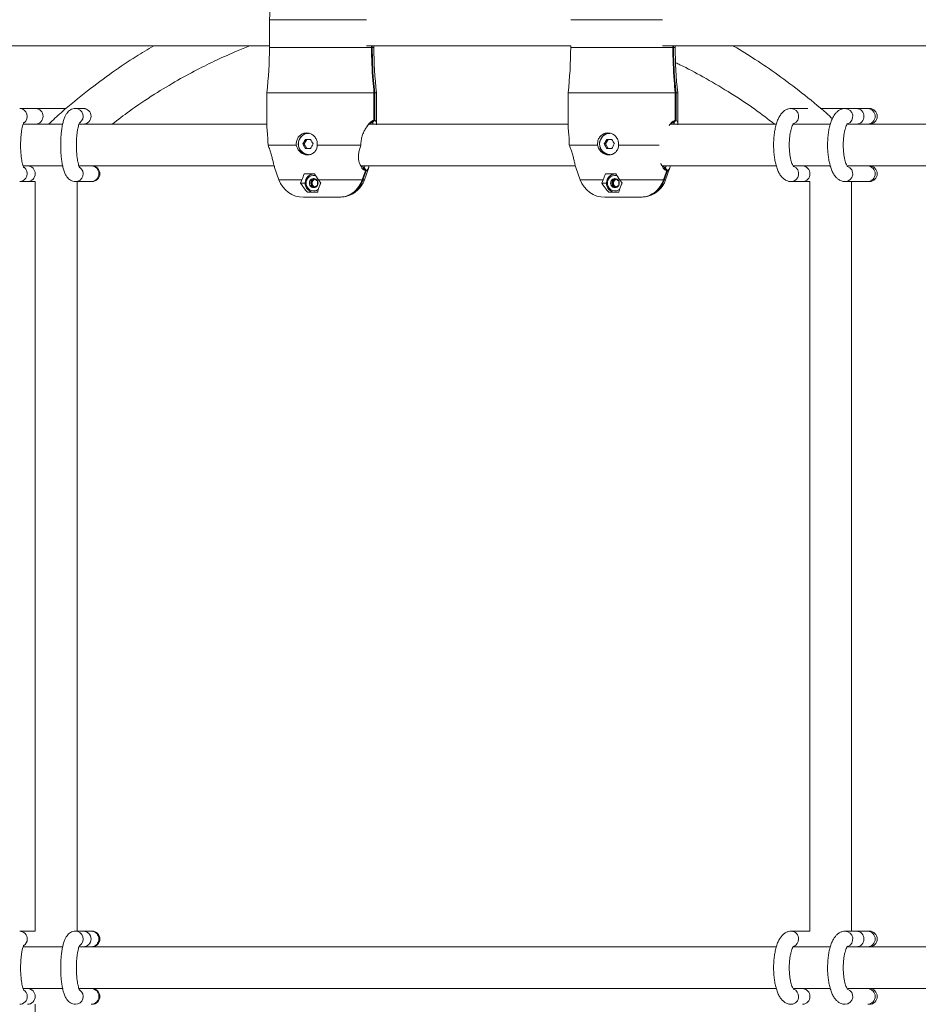
# Model space of a CAD drawing. Units: millimetres. Extents: x 7318 to 32871, y 5999 to 24990.
# Drawn here: x 12637 to 12981, y 19864 to 20241 of the extents above; entities that cross this region are included whole.
import ezdxf

# ---------------------------------------------------------------- set-up
doc = ezdxf.new("R2010")
doc.units = ezdxf.units.MM
doc.header["$LTSCALE"] = 75

msp = doc.modelspace()

# ---------------------------------------------------------------- linework, layer by layer
at = {"color": 7, "linetype": 'Continuous', "lineweight": 15}
for p, q in [((12733.94, 20259.34), (12732.65, 20240.87)), ((12732.65, 20240.87), (12732.65, 20230.16)), ((12769.88, 20240.87), (12732.65, 20240.87)), ((12883.18, 20240.87), (12848.02, 20240.87)), ((12587.08, 20230.87), (12732.65, 20230.87)), ((12769.88, 20230.87), (12847.98, 20230.87)), ((12771.73, 20230.16), (12771.73, 20230.87)), ((12772.01, 20230.16), (12772.01, 20230.87)), ((12772.65, 20230.16), (12772.65, 20230.87)), ((12847.98, 20230.87), (12847.98, 20230.16)), ((12883.18, 20230.87), (13023.88, 20230.87)), ((12887.06, 20230.16), (12887.06, 20230.87)), ((12887.33, 20230.16), (12887.33, 20230.87)), ((12887.98, 20230.16), (12887.98, 20230.87)), ((12731.65, 20212.87), (12731.65, 20200.56)), ((12772.69, 20212.87), (12731.65, 20212.87)), ((12772.69, 20212.87), (12772.69, 20202.35)), ((12772.97, 20212.87), (12772.97, 20202.35)), ((12773.65, 20212.87), (12772.97, 20212.87)), ((12773.65, 20200.87), (12773.65, 20212.87)), ((12846.98, 20212.87), (12846.98, 20200.56)), ((12888.02, 20212.87), (12846.98, 20212.87)), ((12888.02, 20212.87), (12888.02, 20202.35)), ((12888.3, 20212.87), (12888.3, 20202.35)), ((12888.98, 20212.87), (12888.3, 20212.87)), ((12888.98, 20200.87), (12888.98, 20212.87)), ((12643.1, 20206.87), (12637.07, 20206.87)), ((12654.88, 20206.87), (12643.1, 20206.87)), ((12661.43, 20206.87), (12658.42, 20206.87)), ((12662.3, 20206.87), (12661.43, 20206.87)), ((12938.77, 20206.87), (12932.43, 20206.87)), ((12953.09, 20206.87), (12943.53, 20206.87)), ((12957.38, 20206.87), (12953.09, 20206.87)), ((12961.67, 20206.87), (12957.38, 20206.87)), ((12962.34, 20206.87), (12961.67, 20206.87)), ((12653.57, 20200.87), (12638.41, 20200.87)), ((12731.65, 20200.87), (12659.76, 20200.87)), ((12846.98, 20200.87), (12770.92, 20200.87)), ((12771.14, 20201.35), (12771.74, 20201.35)), ((12771.74, 20201.35), (12772.01, 20201.35)), ((12926.7, 20200.87), (12886.25, 20200.87)), ((12886.47, 20201.35), (12887.06, 20201.35)), ((12887.06, 20201.35), (12887.34, 20201.35)), ((12947.41, 20200.87), (12933.31, 20200.87)), ((12947.41, 20200.87), (12933.43, 20200.87)), ((13022.88, 20200.87), (12954.13, 20200.87)), ((12742.95, 20192.87), (12732.13, 20192.87)), ((12732.13, 20192.87), (12732.16, 20192.78)), ((12746.01, 20193.29), (12745.48, 20193.29)), ((12746.98, 20195.04), (12746.01, 20193.29)), ((12746.01, 20193.29), (12746.98, 20191.54)), ((12748.39, 20195.04), (12746.45, 20195.04)), ((12767.66, 20192.87), (12750.98, 20192.87)), ((12767.65, 20192.78), (12767.66, 20192.87)), ((12858.28, 20192.87), (12847.46, 20192.87)), ((12847.46, 20192.87), (12847.49, 20192.78)), ((12861.34, 20193.29), (12860.81, 20193.29)), ((12862.31, 20195.04), (12861.34, 20193.29)), ((12861.34, 20193.29), (12862.31, 20191.54)), ((12863.72, 20195.04), (12861.78, 20195.04)), ((12881.9, 20192.87), (12866.31, 20192.87)), ((12746.45, 20191.54), (12748.39, 20191.54)), ((12861.78, 20191.54), (12863.72, 20191.54)), ((12638.41, 20184.87), (12653.55, 20184.87)), ((12643.05, 20184.87), (12643.05, 20184.82)), ((12643.05, 20184.87), (12643.05, 20184.82)), ((12659.74, 20184.87), (12734.5, 20184.87)), ((12767.92, 20184.87), (12849.82, 20184.87)), ((12882.97, 20184.87), (12926.74, 20184.87)), ((12933.34, 20184.87), (12947.42, 20184.87)), ((12933.46, 20184.87), (12947.42, 20184.87)), ((12954.12, 20184.87), (13025.68, 20184.87)), ((12734.64, 20184.33), (12736.31, 20179.56)), ((12746.01, 20181.79), (12749.9, 20181.79)), ((12748.78, 20181.79), (12748.67, 20181.6)), ((12768.76, 20184.38), (12768.49, 20184.38)), ((12769, 20179.56), (12770.66, 20184.32)), ((12849.97, 20184.33), (12851.64, 20179.56)), ((12861.34, 20181.79), (12865.22, 20181.79)), ((12864.1, 20181.79), (12864, 20181.6)), ((12884.09, 20184.38), (12883.82, 20184.38)), ((12884.32, 20179.56), (12885.99, 20184.32)), ((12637.07, 20178.87), (12640.08, 20178.87)), ((12640.08, 20178.87), (12643.05, 20178.87)), ((12643.05, 20178.91), (12643.05, 19891.82)), ((12643.05, 20178.91), (12643.05, 19891.82)), ((12658.42, 20178.87), (12664.45, 20178.87)), ((12659.05, 19891.87), (12659.05, 20178.87)), ((12659.05, 19891.87), (12659.05, 20178.87)), ((12664.45, 20178.87), (12664.77, 20178.87)), ((12744.55, 20178.29), (12745.05, 20179.56)), ((12744.55, 20178.29), (12746.39, 20178.29)), ((12748.72, 20179.15), (12748.17, 20179.15)), ((12748.72, 20177.42), (12748.17, 20177.42)), ((12749.44, 20179.59), (12748.72, 20179.15)), ((12748.72, 20179.15), (12748.72, 20178.29)), ((12748.72, 20178.29), (12748.72, 20177.42)), ((12748.72, 20177.42), (12749.44, 20176.99)), ((12749.9, 20179.86), (12749.44, 20179.59)), ((12751.41, 20179.56), (12752.32, 20178.29)), ((12859.88, 20178.29), (12860.38, 20179.56)), ((12859.88, 20178.29), (12861.72, 20178.29)), ((12864.05, 20179.15), (12863.5, 20179.15)), ((12864.05, 20177.42), (12863.5, 20177.42)), ((12864.77, 20179.59), (12864.05, 20179.15)), ((12864.05, 20179.15), (12864.05, 20178.29)), ((12864.05, 20178.29), (12864.05, 20177.42)), ((12864.05, 20177.42), (12864.77, 20176.99)), ((12865.22, 20179.86), (12864.77, 20179.59)), ((12866.74, 20179.56), (12867.65, 20178.29)), ((12932.43, 20178.87), (12936.72, 20178.87)), ((12936.72, 20178.87), (12939.52, 20178.87)), ((12939.47, 20178.87), (12939.47, 19891.87)), ((12939.47, 20178.87), (12939.47, 19891.87)), ((12953.09, 20178.87), (12961.67, 20178.87)), ((12955.47, 19891.87), (12955.47, 20178.87)), ((12955.47, 19891.87), (12955.47, 20178.87)), ((12961.67, 20178.87), (12962.34, 20178.87)), ((12751.1, 20174.79), (12747.22, 20174.79)), ((12749.44, 20176.99), (12749.9, 20176.72)), ((12866.43, 20174.79), (12862.55, 20174.79)), ((12864.77, 20176.99), (12865.22, 20176.72)), ((12759.13, 20172.87), (12745.75, 20172.87)), ((12759.41, 20172.87), (12759.13, 20172.87)), ((12759.56, 20172.87), (12759.41, 20172.87)), ((12759.56, 20172.87), (12759.98, 20172.87)), ((12874.46, 20172.87), (12861.08, 20172.87)), ((12874.74, 20172.87), (12874.46, 20172.87)), ((12874.89, 20172.87), (12874.74, 20172.87)), ((12874.89, 20172.87), (12875.31, 20172.87)), ((12643.05, 19891.87), (12637.07, 19891.87)), ((12661.43, 19891.87), (12658.42, 19891.87)), ((12664.45, 19891.87), (12661.43, 19891.87)), ((12664.77, 19891.87), (12664.45, 19891.87)), ((12939.52, 19891.87), (12932.43, 19891.87)), ((12957.38, 19891.87), (12953.09, 19891.87)), ((12961.67, 19891.87), (12957.38, 19891.87)), ((12962.34, 19891.87), (12961.67, 19891.87)), ((12653.57, 19885.87), (12638.41, 19885.87)), ((12643.05, 19885.91), (12643.05, 19885.87)), ((12643.05, 19885.91), (12643.05, 19885.87)), ((12926.7, 19885.87), (12659.76, 19885.87)), ((12947.41, 19885.87), (12933.43, 19885.87)), ((13210.12, 19885.87), (12954.13, 19885.87)), ((12638.41, 19869.87), (12653.55, 19869.87)), ((12643.05, 19869.87), (12643.05, 19869.82)), ((12643.05, 19869.87), (12643.05, 19869.82)), ((12659.74, 19869.87), (12926.74, 19869.87)), ((12933.46, 19869.87), (12947.42, 19869.87)), ((12954.12, 19869.87), (13210.08, 19869.87)), ((12643.05, 19863.91), (12643.05, 19616.51)), ((12643.05, 19863.91), (12643.05, 19616.51))]:
    msp.add_line(p, q, dxfattribs=at)
at = {"color": 8, "linetype": 'Continuous', "lineweight": 0}
for p, q in [((12732.65, 20230.16), (12771.73, 20230.16)), ((12772.01, 20230.16), (12772.65, 20230.16)), ((12847.98, 20230.16), (12887.06, 20230.16)), ((12887.33, 20230.16), (12887.98, 20230.16)), ((12736.31, 20179.56), (12745.05, 20179.56)), ((12751.41, 20179.56), (12768.21, 20179.56)), ((12768.49, 20179.56), (12769, 20179.56)), ((12851.64, 20179.56), (12860.38, 20179.56)), ((12866.74, 20179.56), (12883.54, 20179.56)), ((12883.82, 20179.56), (12884.32, 20179.56))]:
    msp.add_line(p, q, dxfattribs=at)
at = {"color": 7, "linetype": 'Continuous', "lineweight": 15, "flags": 128}
for points in [[(12769.39, 20183.05), (12769.15, 20182.33), (12768.21, 20179.56)], [(12768.76, 20184.38), (12769.01, 20184.02), (12769.25, 20183.67), (12769.67, 20183.05)], [(12884.72, 20183.05), (12884.48, 20182.33), (12883.54, 20179.56)], [(12883.82, 20184.38), (12884.06, 20184.02), (12884.3, 20183.67), (12884.72, 20183.05)], [(12884.99, 20183.05), (12884.75, 20182.33), (12883.82, 20179.56)]]:
    msp.add_lwpolyline(points, dxfattribs=at)
at = {"color": 7, "linetype": 'Continuous', "lineweight": 15}
for centre, radius, start, end in [((12582.65, 20230.16), 150, 353.3804, 0), ((12922.65, 20230.16), 150, 180, 186.6196), ((12697.98, 20230.16), 150, 353.3804, 0), ((13037.98, 20230.16), 150, 180, 186.6196), ((12661.37, 20203.87), 3, 271.1313, 88.8687), ((12661.37, 20203.87), 3, 271.3027, 88.6973), ((12957.26, 20203.87), 3, 272.3524, 87.6476), ((12957.24, 20203.87), 3, 272.7126, 87.2874), ((12962.34, 20203.87), 3, 270, 90), ((12747.9, 20193.29), 4.21, 96.8165, 264.5342), ((12747.8, 20193.29), 4.05, 91.6618, 268.3382), ((12863.22, 20193.29), 4.21, 96.8165, 264.5342), ((12863.12, 20193.29), 4.05, 91.6595, 268.3405), ((12771.41, 20180.04), 29.12, 149.0045, 152.9433), ((12771.57, 20206.62), 29.29, 207.0685, 210.9837), ((12774.53, 20208.39), 29.35, 207.0662, 210.974), ((12774.37, 20178.27), 29.17, 149.0142, 152.9456), ((12886.61, 20180.12), 28.96, 148.9939, 152.9539), ((12886.76, 20206.54), 29.14, 207.0578, 210.9944), ((12889.81, 20208.37), 29.29, 207.0685, 210.9837), ((12889.65, 20178.29), 29.12, 149.0045, 152.9433), ((12640.02, 20181.87), 3, 271.1282, 88.8718), ((12664.77, 20181.87), 3, 270, 90), ((12936.59, 20181.87), 3, 272.3588, 87.6412), ((12962.34, 20181.87), 3, 270, 90), ((12749.84, 20178.29), 3.5, 89.1175, 268.4697), ((12865.17, 20178.29), 3.5, 89.1161, 268.471), ((12745.75, 20182.87), 10, 199.29, 270), ((12749.74, 20178.29), 1.79, 151.0849, 208.9151), ((12749.63, 20178.37), 1.65, 90.4449, 151.5355), ((12749.63, 20178.21), 1.65, 208.4645, 269.5551), ((12750.24, 20178.3), 1.51, 121.5478, 180.402), ((12750.24, 20178.28), 1.51, 179.5892, 238.4522), ((12750.5, 20178.29), 1.51, 104.4521, 255.4639), ((12750.17, 20178.39), 1.4, 90.0594, 121.1041), ((12749.6, 20178.37), 1.65, 28.4645, 89.5466), ((12749.6, 20178.21), 1.65, 270.4534, 331.5355), ((12749.49, 20178.29), 1.79, 331.0849, 28.9151), ((12759.56, 20182.87), 10, 286.0071, 340.71), ((12861.08, 20182.87), 10, 199.29, 270), ((12865.07, 20178.29), 1.79, 151.075, 208.925), ((12864.95, 20178.37), 1.65, 90.4384, 151.5504), ((12864.95, 20178.21), 1.65, 208.4496, 269.5616), ((12865.56, 20178.3), 1.51, 121.5348, 180.3988), ((12865.56, 20178.28), 1.51, 179.5923, 238.4651), ((12865.83, 20178.29), 1.51, 104.441, 255.4657), ((12865.49, 20178.39), 1.4, 90.0594, 121.1041), ((12864.93, 20178.37), 1.65, 28.468, 89.5515), ((12864.93, 20178.21), 1.65, 270.4485, 331.532), ((12864.81, 20178.29), 1.79, 331.1105, 28.8895), ((12874.89, 20182.87), 10, 286.0071, 340.71), ((12750.17, 20178.19), 1.4, 238.8959, 269.9406), ((12865.49, 20178.19), 1.4, 238.8959, 269.9406), ((12661.37, 19888.87), 3, 271.1489, 88.8511), ((12661.37, 19888.87), 3, 271.3027, 88.6973), ((12664.77, 19888.87), 3, 270, 90), ((12957.26, 19888.87), 3, 272.3907, 87.6093), ((12957.24, 19888.87), 3, 272.7126, 87.2874), ((12962.34, 19888.87), 3, 270, 90), ((12640.04, 19866.91), 2.96, 359.1231, 89.1578), ((12640.02, 19866.87), 3, 271.1282, 88.8718), ((12664.77, 19866.87), 3, 270, 90), ((12936.63, 19866.96), 2.91, 358.1987, 88.2099), ((12936.59, 19866.87), 3, 272.3588, 87.6412), ((12962.34, 19866.87), 3, 270, 90), ((12640.05, 19866.81), 2.95, 270.7116, 1.0075), ((12936.64, 19866.76), 2.9, 271.5075, 2.0839)]:
    msp.add_arc(centre, radius, start, end, dxfattribs=at)
at = {"color": 8, "linetype": 'Continuous', "lineweight": 0}
for centre, radius, start, end in [((12636.98, 20203.85), 3.01, 305.2412, 88.28), ((12643.03, 20203.87), 3, 271.3012, 88.6988), ((12658.34, 20203.86), 3.01, 305.7169, 88.7298), ((12932.25, 20203.85), 3.02, 292.2757, 86.5903), ((12952.95, 20203.85), 3.02, 290.8614, 87.2892), ((12961.53, 20203.87), 3, 272.719, 87.281), ((12664.39, 20181.87), 3, 271.1313, 88.8687), ((12932.25, 20181.88), 3.02, 273.4211, 67.703), ((12952.95, 20181.88), 3.02, 272.7076, 69.6722), ((12961.55, 20181.87), 3, 272.3588, 87.6412), ((12636.98, 20181.88), 3.01, 271.7273, 54.7904), ((12658.34, 20181.87), 3.01, 271.2694, 54.3621), ((12749.68, 20178.28), 2.99, 78.1952, 268.7652), ((12865.01, 20178.28), 2.99, 78.1994, 268.761), ((12749.6, 20178.12), 2.83, 270.2298, 312.4441), ((12864.93, 20178.13), 2.84, 270.3079, 312.3611), ((12637.03, 19888.92), 2.95, 358.9803, 89.3896), ((12658.34, 19888.86), 3.01, 305.7188, 88.7278), ((12664.39, 19888.87), 3, 271.1489, 88.8511), ((12932.35, 19888.97), 2.9, 357.9219, 88.5447), ((12952.95, 19888.85), 3.02, 290.8574, 87.2939), ((12961.54, 19888.87), 3, 272.3939, 87.6061), ((12636.96, 19888.85), 3.02, 301.8616, 0.3056), ((12932.26, 19888.81), 2.98, 291.4804, 1.1127), ((12636.96, 19866.88), 3.02, 359.697, 58.1547), ((12658.34, 19866.87), 3.01, 271.2694, 54.3621), ((12664.39, 19866.87), 3, 271.1313, 88.8687), ((12932.26, 19866.92), 2.98, 358.8956, 68.4177), ((12952.95, 19866.88), 3.02, 272.7076, 69.6722), ((12961.55, 19866.87), 3, 272.3588, 87.6412), ((12637.03, 19866.81), 2.95, 270.6217, 1.0084), ((12932.35, 19866.76), 2.9, 271.4667, 2.0666)]:
    msp.add_arc(centre, radius, start, end, dxfattribs=at)
at = {"color": 7, "linetype": 'Continuous', "lineweight": 15}
for centre, major_axis, start_param, end_param in [((12769.55, 20215.75), (28.18, 50.17), 2.367234, 2.429153), ((12735.75, 20215.75), (-28.18, 50.17), 2.258667, 2.320586), ((12884.88, 20215.75), (28.18, 50.17), 2.367234, 2.429153), ((12851.08, 20215.75), (-28.18, 50.17), 2.258667, 2.320586)]:
    msp.add_ellipse(centre, major_axis=major_axis, ratio=0.09672, start_param=start_param, end_param=end_param, dxfattribs=at)
for points, knots in [([(12688.37, 20230.87), (12686.1, 20229.52), (12680.74, 20226.35), (12672.28, 20220.59), (12662.75, 20213.45), (12654.56, 20206.81), (12649.74, 20202.38), (12648.1, 20200.87)], [0, 0, 0, 0, 0.157468, 0.373004, 0.611179, 0.867341, 1, 1, 1, 1]), ([(12688.37, 20230.87), (12686.1, 20229.52), (12680.74, 20226.35), (12672.28, 20220.59), (12662.75, 20213.45), (12654.56, 20206.81), (12649.74, 20202.38), (12648.1, 20200.87)], [0, 0, 0, 0, 0.157468, 0.373004, 0.611179, 0.867341, 1, 1, 1, 1]), ([(12672.52, 20200.87), (12674.69, 20202.55), (12679.91, 20206.61), (12688.33, 20212.18), (12697.3, 20217.6), (12705.57, 20222.07), (12713.05, 20225.72), (12719.49, 20228.6), (12723.47, 20230.18), (12725.2, 20230.87)], [0, 0, 0, 0, 0.134447, 0.324107, 0.496303, 0.650745, 0.787809, 0.907811, 1, 1, 1, 1]), ([(12672.52, 20200.87), (12674.69, 20202.55), (12679.91, 20206.61), (12688.33, 20212.18), (12697.3, 20217.6), (12705.57, 20222.07), (12713.05, 20225.72), (12719.49, 20228.6), (12723.47, 20230.18), (12725.2, 20230.87)], [0, 0, 0, 0, 0.134447, 0.324107, 0.496303, 0.650745, 0.787809, 0.907811, 1, 1, 1, 1]), ([(12772.69, 20212.87), (12772.53, 20214.44), (12771.93, 20220.18), (12771.81, 20225.96), (12771.73, 20230.16)], [0, 0, 0, 0, 0.274028, 1, 1, 1, 1]), ([(12772.97, 20212.87), (12772.8, 20214.44), (12772.21, 20220.18), (12772.09, 20225.96), (12772.01, 20230.16)], [0, 0, 0, 0, 0.274028, 1, 1, 1, 1]), ([(12888.02, 20212.87), (12887.86, 20214.44), (12887.26, 20220.18), (12887.14, 20225.96), (12887.06, 20230.16)], [0, 0, 0, 0, 0.274027, 1, 1, 1, 1]), ([(12888.3, 20212.87), (12888.13, 20214.44), (12887.54, 20220.18), (12887.42, 20225.96), (12887.33, 20230.16)], [0, 0, 0, 0, 0.274027, 1, 1, 1, 1]), ([(12948.15, 20202.95), (12947.38, 20203.65), (12943.6, 20207.12), (12936.65, 20212.75), (12927.57, 20219.65), (12918.92, 20225.53), (12913.18, 20229.18), (12910.31, 20230.79), (12910.18, 20230.87)], [0, 0, 0, 0, 0.065399, 0.32487, 0.56703, 0.789407, 0.990641, 1, 1, 1, 1]), ([(12948.15, 20202.95), (12947.38, 20203.65), (12943.6, 20207.12), (12936.65, 20212.75), (12927.57, 20219.65), (12918.92, 20225.53), (12913.18, 20229.18), (12910.31, 20230.79), (12910.18, 20230.87)], [0, 0, 0, 0, 0.065399, 0.32487, 0.56703, 0.789407, 0.990641, 1, 1, 1, 1]), ([(12888.18, 20224.37), (12888.72, 20224.11), (12892.27, 20222.47), (12898.98, 20218.85), (12908.57, 20213.23), (12917.75, 20207.24), (12923.5, 20202.8), (12926, 20200.87)], [0, 0, 0, 0, 0.040308, 0.264291, 0.513763, 0.788441, 1, 1, 1, 1]), ([(12888.18, 20224.37), (12888.72, 20224.11), (12892.27, 20222.47), (12898.98, 20218.85), (12908.57, 20213.23), (12917.75, 20207.24), (12923.5, 20202.8), (12926, 20200.87)], [0, 0, 0, 0, 0.040308, 0.264291, 0.513763, 0.788441, 1, 1, 1, 1]), ([(12658.42, 20206.87), (12658.07, 20206.84), (12657.39, 20206.78), (12656.49, 20206.36), (12655.74, 20205.79), (12655.12, 20205.07), (12654.57, 20204.16), (12654.08, 20203), (12653.65, 20201.54), (12653.29, 20199.84), (12653.03, 20197.99), (12652.86, 20196.07), (12652.76, 20194.09), (12652.76, 20192.09), (12652.83, 20190.12), (12652.98, 20188.2), (12653.21, 20186.39), (12653.53, 20184.7), (12653.94, 20183.14), (12654.45, 20181.82), (12655.04, 20180.77), (12655.72, 20179.96), (12656.51, 20179.35), (12657.43, 20178.94), (12658.1, 20178.89), (12658.42, 20178.87)], [0, 0, 0, 0, 0.03126, 0.061823, 0.092304, 0.125217, 0.163937, 0.213201, 0.26518, 0.319307, 0.37066, 0.420654, 0.469992, 0.519052, 0.568093, 0.617289, 0.666916, 0.717373, 0.769429, 0.824704, 0.871563, 0.90705, 0.939566, 0.970771, 1, 1, 1, 1]), ([(12932.43, 20206.87), (12932.06, 20206.84), (12931.32, 20206.78), (12930.29, 20206.35), (12929.38, 20205.72), (12928.57, 20204.87), (12927.83, 20203.77), (12927.17, 20202.39), (12926.61, 20200.73), (12926.18, 20198.89), (12925.88, 20196.95), (12925.7, 20194.94), (12925.63, 20192.9), (12925.69, 20190.87), (12925.87, 20188.88), (12926.16, 20186.97), (12926.57, 20185.17), (12927.11, 20183.49), (12927.79, 20182.03), (12928.57, 20180.85), (12929.45, 20179.94), (12930.42, 20179.31), (12931.43, 20178.93), (12932.12, 20178.89), (12932.43, 20178.87)], [0, 0, 0, 0, 0.03493, 0.070668, 0.106906, 0.146094, 0.190754, 0.24205, 0.296067, 0.348473, 0.399425, 0.449505, 0.499159, 0.548691, 0.598337, 0.648353, 0.699113, 0.751186, 0.805479, 0.855014, 0.897023, 0.934741, 0.970438, 1, 1, 1, 1]), ([(12953.09, 20206.87), (12952.72, 20206.84), (12951.98, 20206.78), (12950.95, 20206.35), (12950.04, 20205.72), (12949.23, 20204.87), (12948.5, 20203.77), (12947.84, 20202.39), (12947.28, 20200.73), (12946.84, 20198.89), (12946.54, 20196.95), (12946.36, 20194.94), (12946.3, 20192.9), (12946.36, 20190.87), (12946.53, 20188.88), (12946.82, 20186.97), (12947.23, 20185.17), (12947.78, 20183.49), (12948.45, 20182.03), (12949.24, 20180.85), (12950.11, 20179.95), (12951.08, 20179.31), (12952.09, 20178.93), (12952.78, 20178.89), (12953.09, 20178.87)], [0, 0, 0, 0, 0.03493, 0.070669, 0.106912, 0.146095, 0.190754, 0.242051, 0.296067, 0.348473, 0.399425, 0.449504, 0.499157, 0.548689, 0.598335, 0.648351, 0.69911, 0.751183, 0.805474, 0.855012, 0.897022, 0.934732, 0.97043, 1, 1, 1, 1]), ([(12638.65, 20184.21), (12638.65, 20184.2), (12638.67, 20184.17), (12638.56, 20184.35), (12638.39, 20184.78), (12638.17, 20185.51), (12637.94, 20186.53), (12637.72, 20187.81), (12637.56, 20189.3), (12637.44, 20190.95), (12637.4, 20192.68), (12637.43, 20194.42), (12637.53, 20196.11), (12637.69, 20197.68), (12637.91, 20199.07), (12638.15, 20200.16), (12638.39, 20200.94), (12638.56, 20201.38), (12638.68, 20201.57), (12638.65, 20201.53), (12638.65, 20201.53)], [0, 0, 0, 0, 0.0118372, 0.055583, 0.1049965, 0.1606169, 0.2215562, 0.2863808, 0.3537311, 0.4226103, 0.4923372, 0.5624216, 0.6324319, 0.7019091, 0.7703385, 0.8369994, 0.8939738, 0.9455921, 0.9913668, 1, 1, 1, 1]), ([(12660, 20184.21), (12660, 20184.2), (12660.02, 20184.17), (12659.91, 20184.35), (12659.74, 20184.78), (12659.51, 20185.51), (12659.29, 20186.53), (12659.07, 20187.81), (12658.91, 20189.3), (12658.8, 20190.95), (12658.75, 20192.68), (12658.78, 20194.42), (12658.88, 20196.11), (12659.04, 20197.68), (12659.26, 20199.07), (12659.5, 20200.16), (12659.74, 20200.94), (12659.91, 20201.38), (12660.03, 20201.57), (12660, 20201.53), (12660, 20201.53)], [0, 0, 0, 0, 0.011838, 0.055587, 0.104996, 0.160618, 0.221559, 0.286383, 0.353733, 0.422612, 0.492339, 0.562424, 0.632434, 0.701911, 0.770342, 0.837002, 0.893977, 0.945594, 0.991369, 1, 1, 1, 1]), ([(12731.66, 20200.56), (12731.66, 20200.52), (12731.64, 20200.18), (12731.71, 20199.3), (12731.84, 20197.93), (12731.99, 20196.36), (12732.11, 20194.65), (12732.12, 20193.46), (12732.13, 20192.87)], [0, 0, 0, 0, 0.027175, 0.224597, 0.421173, 0.614995, 0.808263, 1, 1, 1, 1]), ([(12767.66, 20192.87), (12767.69, 20193.46), (12767.75, 20194.65), (12768.17, 20196.36), (12768.77, 20197.93), (12769.77, 20199.78), (12770.91, 20201.2), (12771.93, 20202.05), (12772.42, 20202.3), (12772.65, 20202.34), (12772.69, 20202.35)], [0, 0, 0, 0, 0.118672, 0.23831, 0.358258, 0.479939, 0.724908, 0.849044, 0.973716, 1, 1, 1, 1]), ([(12771.74, 20201.35), (12771.72, 20201.35), (12771.53, 20201.31), (12771.17, 20201.14), (12770.76, 20200.78), (12770.57, 20200.62)], [0, 0, 0, 0, 0.061646, 0.582372, 1, 1, 1, 1]), ([(12772.69, 20202.35), (12772.59, 20202.25), (12772.4, 20202.05), (12772.08, 20201.71), (12771.86, 20201.48), (12771.74, 20201.35)], [0, 0, 0, 0, 0.3029075, 0.605692, 1, 1, 1, 1]), ([(12772.97, 20202.35), (12772.87, 20202.25), (12772.68, 20202.05), (12772.36, 20201.71), (12772.14, 20201.48), (12772.01, 20201.35)], [0, 0, 0, 0, 0.3029075, 0.605692, 1, 1, 1, 1]), ([(12772.39, 20200.87), (12772.39, 20200.91), (12772.37, 20201.21), (12772.2, 20201.29), (12772.04, 20201.34), (12772.01, 20201.35)], [0, 0, 0, 0, 0.136583, 0.823604, 1, 1, 1, 1]), ([(12772.97, 20202.35), (12773.14, 20202.26), (12773.45, 20202.1), (12773.63, 20201.43), (12773.64, 20200.83), (12773.64, 20200.56)], [0, 0, 0, 0, 0.408744, 0.734009, 1, 1, 1, 1]), ([(12846.99, 20200.56), (12846.99, 20200.52), (12846.97, 20200.18), (12847.04, 20199.3), (12847.17, 20197.93), (12847.32, 20196.36), (12847.44, 20194.65), (12847.45, 20193.46), (12847.46, 20192.87)], [0, 0, 0, 0, 0.027175, 0.224596, 0.421173, 0.614995, 0.808262, 1, 1, 1, 1]), ([(12885.63, 20200.28), (12885.92, 20200.67), (12886.48, 20201.45), (12887.26, 20202.04), (12887.75, 20202.3), (12887.98, 20202.34), (12888.02, 20202.35)], [0, 0, 0, 0, 0.315558, 0.62442, 0.934615, 1, 1, 1, 1]), ([(12887.06, 20201.35), (12887.04, 20201.35), (12886.86, 20201.31), (12886.59, 20201.2), (12886.28, 20200.94), (12886.2, 20200.87)], [0, 0, 0, 0, 0.08011, 0.756803, 1, 1, 1, 1]), ([(12888.02, 20202.35), (12887.92, 20202.25), (12887.73, 20202.05), (12887.41, 20201.71), (12887.19, 20201.48), (12887.06, 20201.35)], [0, 0, 0, 0, 0.302827, 0.605761, 1, 1, 1, 1]), ([(12888.3, 20202.35), (12888.2, 20202.25), (12888.01, 20202.05), (12887.69, 20201.71), (12887.47, 20201.48), (12887.34, 20201.35)], [0, 0, 0, 0, 0.302827, 0.605761, 1, 1, 1, 1]), ([(12887.72, 20200.87), (12887.71, 20200.91), (12887.7, 20201.21), (12887.53, 20201.29), (12887.37, 20201.34), (12887.34, 20201.35)], [0, 0, 0, 0, 0.136583, 0.823604, 1, 1, 1, 1]), ([(12888.3, 20202.35), (12888.47, 20202.26), (12888.78, 20202.1), (12888.96, 20201.43), (12888.97, 20200.83), (12888.97, 20200.56)], [0, 0, 0, 0, 0.408744, 0.734009, 1, 1, 1, 1]), ([(12933.31, 20184.59), (12933.32, 20184.59), (12933.36, 20184.56), (12933.21, 20184.7), (12932.99, 20185.09), (12932.68, 20185.78), (12932.37, 20186.74), (12932.08, 20187.96), (12931.85, 20189.4), (12931.7, 20190.99), (12931.64, 20192.67), (12931.68, 20194.36), (12931.81, 20196.01), (12932.04, 20197.52), (12932.33, 20198.85), (12932.66, 20199.89), (12932.97, 20200.61), (12933.2, 20201.02), (12933.35, 20201.17), (12933.31, 20201.14), (12933.31, 20201.13)], [0, 0, 0, 0, 0.0064315, 0.0562705, 0.1082225, 0.1642326, 0.2245234, 0.2883533, 0.3547406, 0.4228032, 0.4918422, 0.5613099, 0.630683, 0.6993968, 0.7668762, 0.8324267, 0.8889246, 0.9415202, 0.9909893, 1, 1, 1, 1]), ([(12953.98, 20184.59), (12953.98, 20184.59), (12954.02, 20184.56), (12953.88, 20184.7), (12953.65, 20185.09), (12953.35, 20185.78), (12953.04, 20186.74), (12952.75, 20187.96), (12952.52, 20189.4), (12952.36, 20190.99), (12952.3, 20192.67), (12952.34, 20194.36), (12952.48, 20196.01), (12952.7, 20197.52), (12953, 20198.85), (12953.32, 20199.89), (12953.64, 20200.61), (12953.87, 20201.02), (12954.02, 20201.17), (12953.98, 20201.14), (12953.97, 20201.13)], [0, 0, 0, 0, 0.00643, 0.056267, 0.108221, 0.164236, 0.224525, 0.288352, 0.354743, 0.422803, 0.491843, 0.561311, 0.630682, 0.699397, 0.76688, 0.83243, 0.888926, 0.941518, 0.990989, 1, 1, 1, 1]), ([(12742.95, 20192.87), (12742.95, 20193.33), (12742.94, 20194.27), (12743.47, 20195.58), (12744.33, 20196.64), (12745.5, 20197.33), (12746.85, 20197.57), (12748.21, 20197.33), (12749.44, 20196.65), (12750.4, 20195.59), (12750.99, 20194.27), (12750.98, 20193.33), (12750.98, 20192.87)], [0, 0, 0, 0, 0.099167, 0.198279, 0.298436, 0.400035, 0.50086, 0.599971, 0.699048, 0.799764, 0.901385, 1, 1, 1, 1]), ([(12858.28, 20192.87), (12858.28, 20193.33), (12858.27, 20194.27), (12858.79, 20195.58), (12859.66, 20196.64), (12860.83, 20197.33), (12862.18, 20197.57), (12863.54, 20197.33), (12864.77, 20196.65), (12865.72, 20195.59), (12866.32, 20194.27), (12866.31, 20193.33), (12866.31, 20192.87)], [0, 0, 0, 0, 0.099166, 0.198279, 0.298425, 0.400024, 0.500865, 0.599976, 0.699038, 0.799766, 0.901386, 1, 1, 1, 1]), ([(12732.16, 20192.78), (12732.37, 20192.21), (12732.8, 20191.08), (12733.35, 20189.35), (12733.79, 20187.7), (12734.14, 20186.23), (12734.4, 20185.07), (12734.58, 20184.55), (12734.65, 20184.34)], [0, 0, 0, 0, 0.173258, 0.345783, 0.519793, 0.694069, 0.871565, 1, 1, 1, 1]), ([(12750.98, 20192.87), (12750.94, 20192.45), (12750.86, 20191.58), (12750.19, 20190.4), (12749.14, 20189.51), (12747.85, 20189.06), (12746.49, 20189.08), (12745.18, 20189.56), (12744.09, 20190.44), (12743.29, 20191.6), (12743.06, 20192.45), (12742.95, 20192.87)], [0, 0, 0, 0, 0.104728, 0.222671, 0.336186, 0.447778, 0.559515, 0.671459, 0.783174, 0.89476, 1, 1, 1, 1]), ([(12769.39, 20183.05), (12769.35, 20183.06), (12769.13, 20183.1), (12768.7, 20183.35), (12768.06, 20184.01), (12767.47, 20184.98), (12767, 20186.22), (12766.72, 20187.71), (12766.73, 20189.35), (12767.03, 20191.08), (12767.45, 20192.21), (12767.65, 20192.78)], [0, 0, 0, 0, 0.023465, 0.149479, 0.274404, 0.398065, 0.520649, 0.641015, 0.761186, 0.880346, 1, 1, 1, 1]), ([(12847.49, 20192.78), (12847.7, 20192.21), (12848.13, 20191.08), (12848.68, 20189.35), (12849.12, 20187.7), (12849.47, 20186.23), (12849.73, 20185.07), (12849.91, 20184.55), (12849.98, 20184.34)], [0, 0, 0, 0, 0.1732589, 0.3457773, 0.5197875, 0.6940644, 0.8715647, 1, 1, 1, 1]), ([(12866.31, 20192.87), (12866.27, 20192.45), (12866.19, 20191.58), (12865.52, 20190.4), (12864.47, 20189.51), (12863.18, 20189.06), (12861.82, 20189.08), (12860.51, 20189.56), (12859.41, 20190.44), (12858.62, 20191.6), (12858.39, 20192.45), (12858.28, 20192.87)], [0, 0, 0, 0, 0.104728, 0.222662, 0.336178, 0.447787, 0.559523, 0.67145, 0.78318, 0.894766, 1, 1, 1, 1]), ([(12767.4, 20185.26), (12767.76, 20184.87), (12768.14, 20184.46), (12768.47, 20184.38), (12768.49, 20184.38)], [0, 0, 0, 0, 0.944222, 1, 1, 1, 1]), ([(12768.76, 20184.38), (12768.94, 20184.41), (12769.14, 20184.45), (12769.27, 20184.82), (12769.28, 20184.87)], [0, 0, 0, 0, 0.885162, 1, 1, 1, 1]), ([(12770.82, 20184.87), (12770.75, 20184.61), (12770.57, 20184.01), (12770.23, 20183.32), (12769.87, 20183.15), (12769.67, 20183.05)], [0, 0, 0, 0, 0.236625, 0.568039, 1, 1, 1, 1]), ([(12884.72, 20183.05), (12884.68, 20183.06), (12884.46, 20183.1), (12884.02, 20183.35), (12883.4, 20184.01), (12882.85, 20184.86), (12882.6, 20185.6), (12882.49, 20185.9)], [0, 0, 0, 0, 0.0485033, 0.3089711, 0.5671966, 0.8228212, 1, 1, 1, 1]), ([(12883.2, 20184.87), (12883.39, 20184.66), (12883.61, 20184.42), (12883.8, 20184.38), (12883.82, 20184.38)], [0, 0, 0, 0, 0.902453, 1, 1, 1, 1]), ([(12884.09, 20184.38), (12884.27, 20184.41), (12884.47, 20184.45), (12884.6, 20184.82), (12884.61, 20184.87)], [0, 0, 0, 0, 0.8851484, 1, 1, 1, 1]), ([(12886.15, 20184.87), (12886.08, 20184.61), (12885.9, 20184.01), (12885.56, 20183.32), (12885.2, 20183.15), (12884.99, 20183.05)], [0, 0, 0, 0, 0.236622, 0.568033, 1, 1, 1, 1]), ([(12768.49, 20184.38), (12768.57, 20184.26), (12768.73, 20184.02), (12769.03, 20183.58), (12769.25, 20183.26), (12769.39, 20183.05)], [0, 0, 0, 0, 0.268229, 0.536463, 1, 1, 1, 1]), ([(12769.67, 20183.05), (12769.58, 20182.81), (12769.19, 20181.65), (12768.8, 20180.49), (12768.49, 20179.56)], [0, 0, 0, 0, 0.205929, 1, 1, 1, 1]), ([(12884.09, 20184.38), (12884.17, 20184.26), (12884.33, 20184.02), (12884.63, 20183.58), (12884.85, 20183.26), (12884.99, 20183.05)], [0, 0, 0, 0, 0.268229, 0.536463, 1, 1, 1, 1]), ([(12747.22, 20174.79), (12746.9, 20175.15), (12746.05, 20176.13), (12745.12, 20177.42), (12744.56, 20178.27), (12744.55, 20178.29)], [0, 0, 0, 0, 0.362257, 0.983222, 1, 1, 1, 1]), ([(12748.17, 20179.15), (12748.45, 20179.31), (12748.97, 20179.6), (12749.41, 20179.89), (12749.61, 20180.02)], [0, 0, 0, 0, 0.534611, 1, 1, 1, 1]), ([(12748.17, 20177.42), (12748.18, 20177.51), (12748.2, 20177.87), (12748.22, 20178.47), (12748.18, 20178.95), (12748.17, 20179.15)], [0, 0, 0, 0, 0.1479927, 0.6489952, 1, 1, 1, 1]), ([(12749.61, 20176.56), (12749.37, 20176.71), (12748.93, 20177), (12748.41, 20177.29), (12748.17, 20177.42)], [0, 0, 0, 0, 0.534705, 1, 1, 1, 1]), ([(12749.61, 20180.02), (12749.89, 20179.87), (12750.41, 20179.58), (12750.85, 20179.29), (12751.05, 20179.15)], [0, 0, 0, 0, 0.534665, 1, 1, 1, 1]), ([(12751.05, 20177.42), (12750.82, 20177.27), (12750.37, 20176.98), (12749.85, 20176.69), (12749.61, 20176.56)], [0, 0, 0, 0, 0.5346571, 1, 1, 1, 1]), ([(12751.05, 20179.15), (12751.07, 20178.95), (12751.1, 20178.47), (12751.09, 20177.87), (12751.06, 20177.51), (12751.05, 20177.42)], [0, 0, 0, 0, 0.3510048, 0.8520073, 1, 1, 1, 1]), ([(12752.32, 20178.29), (12752.2, 20178.03), (12751.7, 20176.89), (12751.29, 20175.69), (12751.13, 20174.92), (12751.1, 20174.79)], [0, 0, 0, 0, 0.199172, 0.863711, 1, 1, 1, 1]), ([(12768.21, 20179.56), (12767.83, 20178.67), (12767, 20176.74), (12764.69, 20174.49), (12761.93, 20173.09), (12759.99, 20172.93), (12759.13, 20172.87)], [0, 0, 0, 0, 0.237454, 0.510344, 0.783331, 1, 1, 1, 1]), ([(12768.49, 20179.56), (12768.1, 20178.67), (12767.27, 20176.74), (12764.97, 20174.49), (12762.2, 20173.09), (12760.27, 20172.93), (12759.41, 20172.87)], [0, 0, 0, 0, 0.237453, 0.510343, 0.783331, 1, 1, 1, 1]), ([(12862.55, 20174.79), (12862.23, 20175.15), (12861.38, 20176.13), (12860.45, 20177.42), (12859.89, 20178.27), (12859.88, 20178.29)], [0, 0, 0, 0, 0.362284, 0.983222, 1, 1, 1, 1]), ([(12863.5, 20179.15), (12863.78, 20179.31), (12864.29, 20179.6), (12864.74, 20179.89), (12864.94, 20180.02)], [0, 0, 0, 0, 0.534667, 1, 1, 1, 1]), ([(12863.5, 20177.42), (12863.51, 20177.51), (12863.53, 20177.87), (12863.55, 20178.47), (12863.51, 20178.95), (12863.5, 20179.15)], [0, 0, 0, 0, 0.147986, 0.648993, 1, 1, 1, 1]), ([(12864.94, 20176.56), (12864.7, 20176.71), (12864.26, 20177), (12863.74, 20177.29), (12863.5, 20177.42)], [0, 0, 0, 0, 0.534656, 1, 1, 1, 1]), ([(12864.94, 20180.02), (12865.22, 20179.87), (12865.74, 20179.58), (12866.18, 20179.29), (12866.38, 20179.15)], [0, 0, 0, 0, 0.534609, 1, 1, 1, 1]), ([(12866.38, 20177.42), (12866.14, 20177.27), (12865.7, 20176.98), (12865.18, 20176.69), (12864.94, 20176.56)], [0, 0, 0, 0, 0.534707, 1, 1, 1, 1]), ([(12866.38, 20179.15), (12866.4, 20178.95), (12866.43, 20178.47), (12866.42, 20177.87), (12866.39, 20177.51), (12866.38, 20177.42)], [0, 0, 0, 0, 0.3510048, 0.8520073, 1, 1, 1, 1]), ([(12867.65, 20178.29), (12867.53, 20178.03), (12867.03, 20176.89), (12866.62, 20175.69), (12866.46, 20174.92), (12866.43, 20174.79)], [0, 0, 0, 0, 0.199157, 0.863716, 1, 1, 1, 1]), ([(12883.54, 20179.56), (12883.16, 20178.67), (12882.33, 20176.74), (12880.02, 20174.49), (12877.25, 20173.09), (12875.32, 20172.93), (12874.46, 20172.87)], [0, 0, 0, 0, 0.237454, 0.510343, 0.783331, 1, 1, 1, 1]), ([(12883.82, 20179.56), (12883.43, 20178.67), (12882.6, 20176.74), (12880.3, 20174.49), (12877.53, 20173.09), (12875.59, 20172.93), (12874.74, 20172.87)], [0, 0, 0, 0, 0.237463, 0.510342, 0.78333, 1, 1, 1, 1]), ([(12658.42, 19891.87), (12658.07, 19891.84), (12657.39, 19891.78), (12656.49, 19891.36), (12655.74, 19890.79), (12655.12, 19890.07), (12654.57, 19889.16), (12654.08, 19888), (12653.65, 19886.54), (12653.29, 19884.84), (12653.03, 19882.99), (12652.86, 19881.07), (12652.76, 19879.09), (12652.76, 19877.09), (12652.83, 19875.12), (12652.98, 19873.2), (12653.21, 19871.39), (12653.53, 19869.7), (12653.94, 19868.14), (12654.45, 19866.82), (12655.04, 19865.77), (12655.72, 19864.96), (12656.51, 19864.35), (12657.43, 19863.94), (12658.1, 19863.89), (12658.42, 19863.87)], [0, 0, 0, 0, 0.03126, 0.061821, 0.092305, 0.125218, 0.163937, 0.213198, 0.265182, 0.319309, 0.370661, 0.420655, 0.469993, 0.519053, 0.568094, 0.61729, 0.666912, 0.717374, 0.769425, 0.824704, 0.871563, 0.907051, 0.939566, 0.970771, 1, 1, 1, 1]), ([(12932.43, 19891.87), (12932.06, 19891.84), (12931.32, 19891.78), (12930.29, 19891.35), (12929.38, 19890.72), (12928.57, 19889.87), (12927.83, 19888.77), (12927.17, 19887.39), (12926.61, 19885.73), (12926.18, 19883.89), (12925.88, 19881.95), (12925.7, 19879.94), (12925.63, 19877.9), (12925.69, 19875.87), (12925.87, 19873.88), (12926.16, 19871.97), (12926.57, 19870.17), (12927.11, 19868.49), (12927.79, 19867.03), (12928.57, 19865.85), (12929.45, 19864.94), (12930.42, 19864.31), (12931.43, 19863.93), (12932.12, 19863.89), (12932.43, 19863.87)], [0, 0, 0, 0, 0.03493, 0.070668, 0.106906, 0.146094, 0.190754, 0.242051, 0.296067, 0.348474, 0.39942, 0.449506, 0.499153, 0.548686, 0.598338, 0.648353, 0.699113, 0.751187, 0.80548, 0.855015, 0.897024, 0.934742, 0.970438, 1, 1, 1, 1]), ([(12953.09, 19891.87), (12952.72, 19891.84), (12951.98, 19891.78), (12950.95, 19891.35), (12950.04, 19890.72), (12949.23, 19889.87), (12948.5, 19888.77), (12947.84, 19887.39), (12947.28, 19885.73), (12946.84, 19883.89), (12946.54, 19881.95), (12946.36, 19879.94), (12946.3, 19877.9), (12946.36, 19875.87), (12946.53, 19873.88), (12946.82, 19871.97), (12947.23, 19870.17), (12947.78, 19868.49), (12948.45, 19867.03), (12949.24, 19865.85), (12950.11, 19864.94), (12951.08, 19864.31), (12952.09, 19863.93), (12952.78, 19863.89), (12953.09, 19863.87)], [0, 0, 0, 0, 0.03493, 0.070669, 0.106913, 0.146095, 0.190754, 0.242051, 0.296067, 0.348473, 0.39942, 0.449505, 0.499152, 0.548684, 0.598336, 0.648352, 0.69911, 0.751184, 0.805475, 0.855013, 0.897023, 0.934733, 0.970429, 1, 1, 1, 1]), ([(12638.65, 19869.21), (12638.65, 19869.2), (12638.67, 19869.17), (12638.56, 19869.35), (12638.39, 19869.78), (12638.17, 19870.51), (12637.94, 19871.53), (12637.72, 19872.81), (12637.56, 19874.3), (12637.44, 19875.95), (12637.4, 19877.68), (12637.43, 19879.42), (12637.53, 19881.11), (12637.69, 19882.68), (12637.91, 19884.07), (12638.15, 19885.16), (12638.39, 19885.94), (12638.56, 19886.39), (12638.68, 19886.57), (12638.65, 19886.53), (12638.65, 19886.53)], [0, 0, 0, 0, 0.011837, 0.055583, 0.104996, 0.160617, 0.221556, 0.28638, 0.35373, 0.42261, 0.492336, 0.56243, 0.63244, 0.701909, 0.770338, 0.837005, 0.893975, 0.945593, 0.991367, 1, 1, 1, 1]), ([(12660, 19869.21), (12660, 19869.2), (12660.02, 19869.17), (12659.91, 19869.35), (12659.74, 19869.78), (12659.51, 19870.51), (12659.29, 19871.53), (12659.07, 19872.81), (12658.91, 19874.3), (12658.8, 19875.95), (12658.75, 19877.68), (12658.78, 19879.42), (12658.88, 19881.11), (12659.04, 19882.68), (12659.26, 19884.07), (12659.5, 19885.16), (12659.74, 19885.94), (12659.91, 19886.39), (12660.03, 19886.57), (12660, 19886.53), (12660, 19886.53)], [0, 0, 0, 0, 0.011838, 0.055586, 0.104996, 0.160618, 0.221559, 0.286382, 0.353733, 0.422612, 0.492338, 0.562432, 0.632443, 0.701911, 0.770341, 0.837007, 0.893978, 0.945595, 0.99137, 1, 1, 1, 1]), ([(12933.31, 19869.59), (12933.32, 19869.59), (12933.36, 19869.56), (12933.21, 19869.7), (12932.99, 19870.09), (12932.68, 19870.78), (12932.37, 19871.74), (12932.08, 19872.96), (12931.85, 19874.4), (12931.7, 19875.99), (12931.64, 19877.67), (12931.68, 19879.37), (12931.81, 19881.01), (12932.04, 19882.52), (12932.33, 19883.85), (12932.66, 19884.89), (12932.97, 19885.61), (12933.2, 19886.02), (12933.35, 19886.17), (12933.31, 19886.14), (12933.31, 19886.13)], [0, 0, 0, 0, 0.006431, 0.056272, 0.108224, 0.164229, 0.22452, 0.28835, 0.354737, 0.4228, 0.491849, 0.561317, 0.630681, 0.699394, 0.766874, 0.832425, 0.888923, 0.941521, 0.990989, 1, 1, 1, 1]), ([(12953.98, 19869.59), (12953.98, 19869.59), (12954.02, 19869.56), (12953.88, 19869.7), (12953.65, 19870.09), (12953.35, 19870.78), (12953.04, 19871.74), (12952.75, 19872.96), (12952.52, 19874.4), (12952.36, 19875.99), (12952.3, 19877.67), (12952.34, 19879.37), (12952.48, 19881.01), (12952.7, 19882.52), (12953, 19883.85), (12953.32, 19884.89), (12953.64, 19885.61), (12953.87, 19886.02), (12954.02, 19886.17), (12953.98, 19886.14), (12953.97, 19886.13)], [0, 0, 0, 0, 0.00643, 0.056268, 0.108223, 0.164232, 0.224521, 0.288349, 0.354739, 0.4228, 0.49185, 0.561318, 0.63068, 0.699395, 0.766878, 0.832428, 0.888924, 0.941519, 0.990989, 1, 1, 1, 1])]:
    msp.add_open_spline(points, degree=3, knots=knots, dxfattribs=at)

doc.saveas('drawing.dxf')
